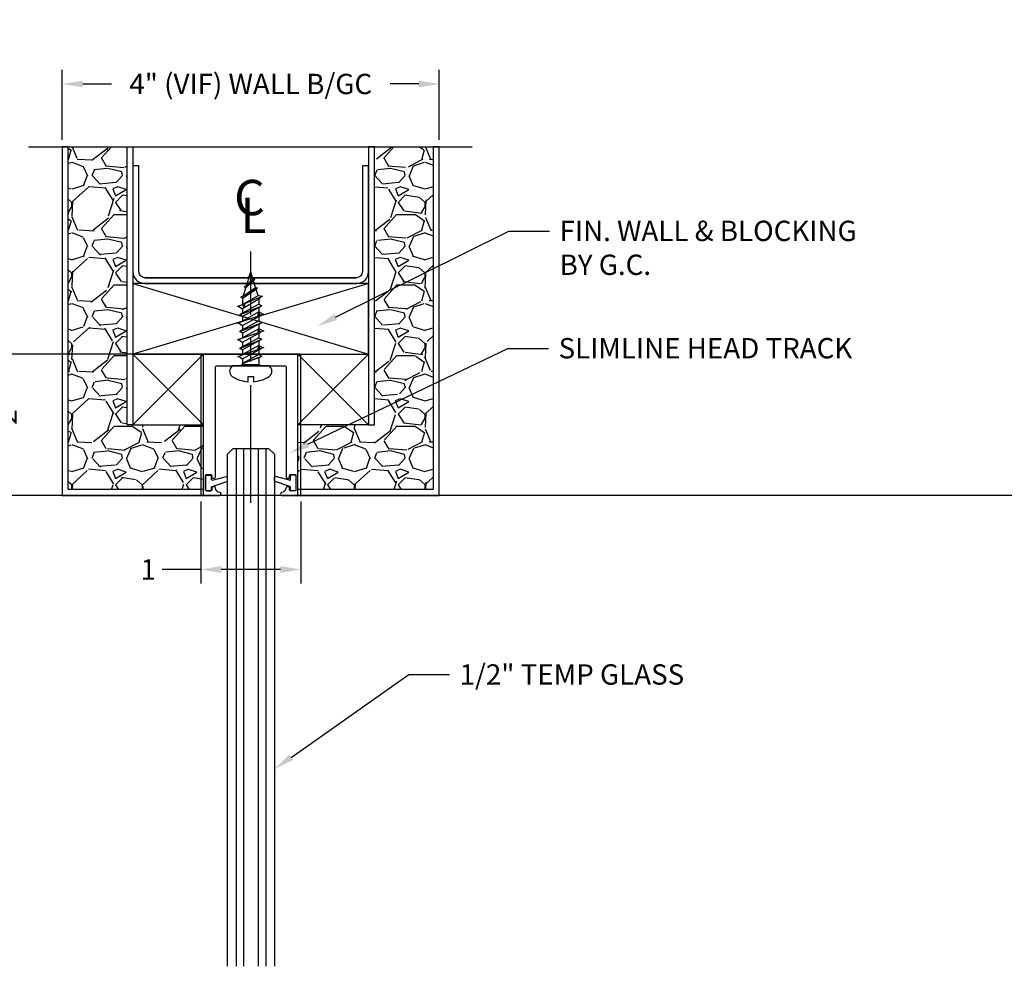
# Model space of a CAD drawing. Units: inches. Extents: x -2 to 1159, y 33 to 559.
# Drawn here: x 75 to 86, y 51 to 61 of the extents above; entities that cross this region are included whole.
import ezdxf
from ezdxf import colors
from ezdxf.entities.mleader import LeaderData, LeaderLine
from ezdxf.enums import TextEntityAlignment as Align
from ezdxf.math import Vec2, Vec3

# ---------------------------------------------------------------- set-up
doc = ezdxf.new("R2010")
doc.units = ezdxf.units.IN
doc.header["$MEASUREMENT"] = 0
doc.header["$PDMODE"] = 34
doc.header["$PDSIZE"] = 2
doc.linetypes.add('CENTER', pattern=[2, 1.25, -0.25, 0.25, -0.25])
doc.layers.get('Defpoints').update_dxf_attribs({"color": 8})
for name, color, linetype in [('0Center', 3, 'CENTER'), ('0DIM', 4, 'Continuous'), ('0Frame', 6, 'Continuous'), ('0Gasket', 6, 'Continuous'), ('0Glass-Detail', 4, 'Continuous'), ('0Hardware', 2, 'Continuous'), ('0Reference', 8, 'Continuous'), ('0TITLES', 1, 'Continuous'), ('0TXT', 4, 'Continuous')]:
    doc.layers.add(name, color=color, linetype=linetype)
doc.styles.add('ALLSOURCE', font='txt')
doc.styles.get("Standard").update_dxf_attribs({"font": 'arial.ttf'})
doc.dimstyles.new('Standard-DETAILS', dxfattribs={"dimscale": 1.2, "dimtxt": 0.18, "dimasz": 0.18, "dimexe": 0.125, "dimexo": 0.0625, "dimgap": 0.09, "dimtad": 0, "dimdec": 4, "dimdsep": 46, "dimlunit": 5, "dimtxsty": 'Standard', "dimcen": 0.09, "dimclrd": 256, "dimclre": 256, "dimclrt": 256, "dimadec": 0, "dimazin": 2, "dimtfac": 1, "dimtdec": 4, "dimtofl": 0, "dimtmove": 0, "dimatfit": 3, "dimfxl": 1, "dimtolj": 1, "dimtzin": 0, "dimarcsym": 0})
pattern_1 = [(228.012787504, (0.54, 0.7500000000000004), (-6.000000000000046, -6.750000000000003), [0.100902, -9.989316035305274]), (184.969740728, (0.4725000000000001, 0.6750000000000005), (8.999999999999982, 0.7500000000000263), [0.173151, -17.1419435709225]), (132.510447078, (0.2999999999999998, 0.6600000000000005), (7.500000000000088, -8.249999999999899), [0.122091, -12.08702444707477]), (267.273689006, (0.007500000000000284, 0.4725000000000005), (0.7500000000000182, 15.00000000000001), [0.1576784999999999, -15.61016853122175]), (292.833654178, (0, 0.3150000000000004), (-3.749999999999991, 9.000000000000021), [0.1546162499999999, -15.30702984606622]), (357.273689006, (0.05999999999999961, 0.1725000000000005), (-15.00000000000001, 0.7500000000000191), [0.1576784999999999, -15.61016853122175]), (37.6942404667, (0.2175000000000002, 0.1650000000000005), (-9.749999999999998, -7.49999999999998), [0.20852175, -20.643636411687]), (72.2553283749, (0.3825000000000003, 0.2925000000000004), (5.25000000000002, 16.5), [0.1968659999999999, -19.48974112261004]), (121.429565615, (0.4424999999999999, 0.4800000000000004), (-6.000000000000014, 9.749999999999991), [0.1582125, -15.66305483229675]), (175.236358309, (0.3600000000000003, 0.6150000000000004), (8.249999999999988, -0.7500000000000284), [0.180624, -8.850571934094225]), (222.397437798, (0.1799999999999997, 0.6300000000000004), (-8.999999999999972, -8.249999999999979), [0.233586, -23.12503125359617]), (138.814074834, (0.75, 0.4650000000000004), (-5.250000000000025, 4.5), [0.07972574999999996, -7.892883609551022]), (171.46923439, (0.6900000000000004, 0.5175000000000004), (9.749999999999998, -1.499999999999996), [0.15167775, -15.01613356211775]), (225, (0.54, 0.5400000000000005), (-8.326672684688674e-17, -0.7499999999999497), [0.10606575, -0.954594421779825]), (203.198590514, (0.4874999999999998, 0.6300000000000004), (3.749999999999992, 1.499999999999982), [0.0571185, -5.654711329397925]), (291.801409486, (0.4349999999999996, 0.6075000000000005), (-0.749999999999763, 2.250000000000077), [0.08077725, -3.958096355350875]), (30.96375653209999, (0.4649999999999999, 0.5325000000000004), (2.25000000000004, 1.499999999999985), [0.13119675, -4.242017171133973]), (161.565051177, (0.5774999999999997, 0.6000000000000005), (1.500000000000009, -0.7499999999999825), [0.09486824999999997, -2.276839995126299]), (16.389540334, (0, 0.6075000000000005), (7.499999999999975, 2.250000000000033), [0.1329, -13.15713386000205]), (70.3461759419, (0.1275000000000004, 0.6450000000000005), (-3.000000000000915, -8.250000000002547), [0.11149575, -11.03805581048925]), (293.198590514, (0.5774999999999997, 0.7500000000000004), (-1.499999999999978, 3.749999999999993), [0.11423625, -5.597593579397925]), (343.610459666, (0.6224999999999996, 0.6450000000000005), (-7.499999999999975, 2.250000000000033), [0.1328999999999999, -13.15713386000174]), (339.44395478, (0, 0.1425000000000005), (-3.750000000000028, 1.500000000000018), [0.1281599999999999, -6.279842808988122]), (294.775140569, (0.1200000000000001, 0.09750000000000045), (-3.750000000000004, 8.250000000000002), [0.1073835, -10.630982297457]), (66.8014094864, (0.585, 4.440892098500626e-16), (1.499999999999986, 3.749999999999977), [0.11423625, -5.597593579397925]), (17.3540246363, (0.6299999999999999, 0.1050000000000005), (-9.749999999999982, -2.999999999999972), [0.12572325, -12.44656771068]), (69.44395478040002, (0.2175000000000002, 4.440892098500626e-16), (-1.500000000000005, -3.749999999999966), [0.06407999999999996, -6.343922808988123]), (101.309932474, (0.54, 4.440892098500626e-16), (-0.7499999999999729, 3.000000000000009), [0.0382425, -3.7860221351946]), (165.963756532, (0.5324999999999998, 0.03750000000000045), (2.249999999999969, -0.750000000000001), [0.15461625, -2.937712969213275]), (186.009005957, (0.3825000000000003, 0.07500000000000046), (7.500000000000035, 0.7499999999999873), [0.1432875, -14.1854423809071]), (303.690067526, (0.4649999999999999, 0.4650000000000004), (-0.7499999999999905, 1.499999999999989), [0.1081665, -2.595996956597999]), (353.157226587, (0.5249999999999995, 0.3750000000000004), (12.75000000000001, -1.50000000000004), [0.1888455, -18.69567196802123]), (60.9453959009, (0.7124999999999995, 0.3525000000000004), (-2.999999999999982, -5.249999999999982), [0.077217, -7.64450560574025]), (90, (0.75, 0.4200000000000005), (-0.7499999999999999, 0.75), [0.045, -0.705]), (120.256437164, (0.3674999999999997, 0.09750000000000045), (3.000000000000007, -5.250000000000006), [0.104193, -10.31513999208735]), (48.01278750420001, (0.3150000000000004, 0.1875000000000004), (6, 6.749999999999981), [0.201804, -9.888414035305274]), (0, (0.4500000000000002, 0.3375000000000005), (0.75, 0.75), [0.195, -0.5549999999999999]), (325.3048464690001, (0.6450000000000005, 0.3375000000000005), (7.500000000000104, -5.249999999999869), [0.1185855, -11.73995572563149]), (254.054604099, (0.7424999999999997, 0.2700000000000005), (-0.7500000000000283, -3.000000000000004), [0.1092015, -5.350880916960375]), (207.645975364, (0.7124999999999995, 0.1650000000000005), (-14.24999999999996, -7.500000000000036), [0.17779875, -17.60210563669455]), (175.42607874, (0.5549999999999997, 0.08250000000000045), (-9.749999999999964, 0.750000000000001), [0.18809925, -18.62180505597667])]

# ---------------------------------------------------------------- blocks, each defined once
blk = doc.blocks.new('*D53')
at = {"layer": '0DIM', "lineweight": -2, "transparency": 16777216}
for p, q in [((77.06018633598164, 57.35753807414631), (74.76189029194107, 57.35753807414631)), ((74.91189029194108, 57.1415380741463), (74.91189029194108, 56.85455308096792)), ((74.91189029194108, 56.07353807414585), (74.91189029194108, 56.36052306732536)), ((77.09018633598139, 55.85753807414585), (74.76189029194107, 55.85753807414585))]:
    blk.add_line(p, q, dxfattribs=at)
at = {"layer": '0DIM', "transparency": 16777216}
for points in [[(74.87589029194108, 57.1415380741463), (74.94789029194108, 57.1415380741463), (74.91189029194108, 57.35753807414631)], [(74.87589029194108, 56.07353807414585), (74.94789029194108, 56.07353807414585), (74.91189029194108, 55.85753807414585)]]:
    blk.add_solid(points, dxfattribs=at)
at = {"layer": 'Defpoints', "color": 0, "transparency": 16777216}
for p in [(74.91189029194108, 57.35753807414631), (77.13518633598164, 57.35753807414631), (77.16518633598139, 55.85753807414585)]:
    blk.add_point(p, dxfattribs=at)
at = {"layer": '0DIM', "transparency": 16777216, "insert": (74.91189029194106, 56.60753807414665), "char_height": 0.216, "attachment_point": 5, "rotation": 90}
blk.add_mtext('\\A1;1{\\H1.000000x;\\S1/2;}', dxfattribs=at)
blk = doc.blocks.new('gasket')
for p, q in [((2725.147020661024, 11628.89343407824), (2725.147020661041, 11628.74364774363)), ((2725.154833161041, 11628.90124657824), (2725.200350296666, 11628.90124657824)), ((2725.208162796666, 11628.89343407825), (2725.208162796658, 11628.86368134819)), ((2725.208162796664, 11628.78080491568), (2725.208162796666, 11628.74364774363)), ((2725.213480155468, 11628.85627800931), (2725.371034241926, 11628.8031776857)), ((2725.217964326114, 11628.78835997478), (2725.366550071287, 11628.74924162789)), ((2725.376351600737, 11628.79577434681), (2725.376351600737, 11628.756796687)), ((2725.154833161041, 11628.73583524363), (2725.200350296666, 11628.73583524363))]:
    blk.add_line(p, q)
for centre, start, end in [((2725.154833161041, 11628.89343407824), 90, 179.9999999968734), ((2725.200350296666, 11628.89343407824), 359.9999999972903, 90), ((2725.215975296658, 11628.86368134819), 180.0000000032966, 251.3746824884568), ((2725.215975296664, 11628.78080491568), 75.2503660748022, 180.0000000015684), ((2725.368539100737, 11628.79577434681), 0, 71.37468248833217), ((2725.154833161041, 11628.74364774363), 180.0000000030701, 270), ((2725.200350296666, 11628.74364774363), 270, 2.640325402198148e-09), ((2725.368539100737, 11628.756796687), 255.250366074831, 0)]:
    blk.add_arc(centre, 0.0078125, start, end)
blk = doc.blocks.new('*D54')
at = {"layer": '0DIM', "lineweight": -2, "transparency": 16777216}
for p, q in [((77.12518633598143, 55.79253807414607), (77.12518633598143, 54.92097242969758)), ((78.1851863359791, 55.79253807414652), (78.1851863359791, 54.92097242969758)), ((77.12518633598143, 55.07097242969758), (76.71468872343027, 55.07097242969758)), ((77.9691863359791, 55.07097242969758), (77.34118633598142, 55.07097242969758))]:
    blk.add_line(p, q, dxfattribs=at)
at = {"layer": '0DIM', "transparency": 16777216}
for points in [[(77.34118633598142, 55.10697242969758), (77.34118633598142, 55.03497242969758), (77.12518633598143, 55.07097242969758)], [(77.9691863359791, 55.10697242969758), (77.9691863359791, 55.03497242969758), (78.1851863359791, 55.07097242969758)]]:
    blk.add_solid(points, dxfattribs=at)
at = {"layer": 'Defpoints', "color": 0, "transparency": 16777216}
for p in [(77.12518633598143, 55.86753807414607), (78.1851863359791, 55.86753807414652), (78.1851863359791, 55.07097242969758)]:
    blk.add_point(p, dxfattribs=at)
at = {"layer": '0DIM', "transparency": 16777216, "insert": (76.56690700446711, 55.07097242969758), "char_height": 0.216, "attachment_point": 5}
blk.add_mtext('\\A1;1', dxfattribs=at)
blk = doc.blocks.new('*U38')
at = {"color": 1}
for p, q in [((-0.1562500000000036, 0), (-0.1562500000000036, -5.5)), ((-0.078125, 0), (-0.078125, -5.5)), ((0.078125, 0), (0.078125, -5.5)), ((0.1562500000000036, 0), (0.1562500000000036, -5.5))]:
    blk.add_line(p, q, dxfattribs=at)
at = {"color": 4}
blk.add_lwpolyline([(-0.25, -5.5), (-0.2500000000000036, -0.06250000000000214), (-0.1875000000000037, -7.105427357600937e-16), (0.1875, 7.815970093361095e-15), (0.25, -0.06249999999999076), (0.25, -5.5)], dxfattribs=at)
blk = doc.blocks.new('*D29')
at = {"layer": '0DIM', "lineweight": -2, "transparency": 16777216}
for p, q in [((-1.999998427156243, 2.027040372289687), (-1.999998427156243, 2.769241653629345)), ((2.000001572843757, 2.02704037228946), (2.000001572843757, 2.769241653629345)), ((-1.783998427156243, 2.619241653629345), (-1.478257635887484, 2.619241653629345)), ((1.784001572843757, 2.619241653629345), (1.478260781574999, 2.619241653629345))]:
    blk.add_line(p, q, dxfattribs=at)
at = {"layer": '0DIM', "transparency": 16777216}
for points in [[(-1.783998427156243, 2.655241653629345), (-1.783998427156243, 2.583241653629345), (-1.999998427156243, 2.619241653629345)], [(1.784001572843757, 2.655241653629345), (1.784001572843757, 2.583241653629345), (2.000001572843757, 2.619241653629345)]]:
    blk.add_solid(points, dxfattribs=at)
at = {"layer": 'Defpoints', "color": 0, "transparency": 16777216}
for p in [(2.000001572843757, 2.619241653629345), (-1.999998427156243, 1.952040372289687), (2.000001572843757, 1.95204037228946)]:
    blk.add_point(p, dxfattribs=at)
at = {"layer": '0DIM', "transparency": 16777216, "insert": (1.572843757458031e-06, 2.619241653629345), "char_height": 0.216, "attachment_point": 5}
blk.add_mtext('\\A1;4" (VIF) WALL B/GC', dxfattribs=at)
blk = doc.blocks.new('J-9079-A SLIMLINE TOP TRACK')
at = {"layer": '0Frame'}
blk.add_lwpolyline([(-0.3299999999926442, -1.5, 0.9073436260720656), (-0.3271058292848394, -1.470281855555641, -0.324080253189559), (-0.3750755923501856, -1.41877275396746, 0.3786197736814035), (-0.3849999999983993, -1.409999999999854), (-0.4030000000002474, -1.409999999999854, 0.414213562373303), (-0.4130000000004657, -1.420000000000073), (-0.4130000000004657, -1.440000000000055, -0.4142135623739275), (-0.422999999998865, -1.449999999999818), (-0.4699999999993452, -1.449999999999818, -0.4142135623728869), (-0.4799999999995634, -1.440000000000055), (-0.4799999999995634, -1.286999999999807, -0.4142135623728868), (-0.4699999999993452, -1.277000000000044), (-0.422999999998865, -1.277000000000044, -0.4142135623728869), (-0.4130000000004657, -1.286999999999807), (-0.4130000000004657, -1.306999999999789, 0.4142135623728869), (-0.4030000000002474, -1.317000000000007), (-0.3850000000002183, -1.317000000000007, 0.4142135623728869), (-0.375, -1.306999999999789), (-0.375, -0.1349999999997635, -0.414213562373303), (-0.3649999999997817, -0.125), (0.3649999999997817, -0.125, -0.4142135623733031), (0.375, -0.1349999999997635), (0.375, -1.306999999999789, 0.414213562373095), (0.3850000000002183, -1.316999999999993), (0.4030000000002474, -1.316999999999993, 0.4142135623728869), (0.4130000000004657, -1.306999999999775), (0.4130000000004657, -1.286999999999793, -0.4142135623728868), (0.4230000000006839, -1.277000000000029), (0.4700000000011642, -1.277000000000029, -0.4142135623728869), (0.4799999999995634, -1.286999999999793), (0.4799999999995634, -1.44000000000004, -0.4142135623728869), (0.4700000000011642, -1.449999999999804), (0.4230000000006839, -1.449999999999804, -0.4142135623739275), (0.4130000000004657, -1.44000000000004), (0.4130000000004657, -1.420000000000059, 0.4142135623733031), (0.4030000000002474, -1.40999999999984), (0.3850000000002183, -1.40999999999984, 0.3786197736813973), (0.3750755923520046, -1.418772753967914, -0.3240802531894288), (0.3271058292866726, -1.470281855554276, 0.9073436260718235), (0.3299999999926584, -1.5), (0.5200000000004437, -1.499999999999986, 0.414213562373095), (0.5300000000006619, -1.489999999999768), (0.5300000000006548, -0.01000000000020407, 0.4142135623732902), (0.5200000000004366, 1.4210854715202e-14), (-0.5200000000004366, 0, 0.414213562373303), (-0.5299999999988358, -0.009999999999763531), (-0.5299999999988287, -1.489999999999782, 0.4142135623735113), (-0.5200000000004295, -1.5)], format="xyb", close=True, dxfattribs=at)
blk = doc.blocks.new('1 RoundScrew')
at = {"color": 0, "linetype": 'ByBlock'}
for p, q in [((0.091774517860717, 0.115044917273039), (0.07407256638704496, 0.08749999999999147)), ((0.091774517860717, 0.115044917273039), (0.09846121058678747, 0.1400000000000006)), ((0.1708129299403609, -0.0721778972732352), (0.09842307125286709, 0.1400000000000148)), ((0.1094496621617438, 0.1075279990906495), (0.1210509707477243, 0.08750000000000568)), ((0.1700128249335968, 0.08750000000000568), (0.1865460422049487, 0.116136363636187)), ((0.1865269725337733, 0.1161033340068514), (0.2834060675156636, -0.1161033339502779)), ((0.2039596254958056, 0.085909090909567), (0.1865269725337733, 0.1161033340068514)), ((0.2697811981652585, 0.115044917273039), (0.2520792466915864, 0.08749999999999147)), ((0.2697811981652585, 0.115044917273039), (0.2764678908913289, 0.1400000000000006)), ((0.3488196102449024, -0.0721778972732352), (0.2764297515574086, 0.1400000000000148)), ((0.2874563424662853, 0.1075279990906495), (0.2990576510522658, 0.08750000000000568)), ((0.3480195052381383, 0.08750000000000568), (0.3645527225094902, 0.116136363636187)), ((0.3645336528383147, 0.1161033340068514), (0.461412747820205, -0.1161033339502779)), ((0.3819663058003471, 0.085909090909567), (0.3645336528383147, 0.1161033340068514)), ((0.4477878784697999, 0.115044917273039), (0.4300859269961279, 0.08749999999999147)), ((0.4477878784697999, 0.115044917273039), (0.4544745711958704, 0.1400000000000006)), ((0.5268644298833642, -0.07217789727324941), (0.4544745711958704, 0.1400000000000006)), ((0.4655011621047471, 0.1075279990906353), (0.4771024706907276, 0.08749999999999147)), ((0.5260643248766002, 0.08749999999999147), (0.5425975421479556, 0.1161363636361727)), ((0.5600111254388089, 0.08590909090955279), (0.5425784724767801, 0.1161033340068371)), ((0.5425784724767801, 0.1161033340068371), (0.6394575674586669, -0.1161033339502922)), ((0.6239956749015292, 0.115044917273039), (0.608092613721908, 0.08749999999999147)), ((0.6239956749015292, 0.115044917273039), (0.6306823739920233, 0.1400000000000006)), ((0.6343688218160182, 0.1291438465856913), (0.6306823739920233, 0.1400000000000006)), ((0.6508156718171172, 0.08976185294318384), (0.6343688218160395, 0.1291438465856345)), ((0.7165357542382473, 0.08749999999999147), (0.7291907263628694, 0.1059165738524115)), ((0.8296259690911398, -0.07308811978411711), (0.7291907263628694, 0.1059165738524115)), ((0.7291907263628694, 0.1059165738524115), (0.745557956654082, 0.07760624869075627)), ((0.07403442705312102, 0.08750000000000568), (0.01666666666669769, 0.08750000000000568)), ((0.121913528424173, -0.08749999999999147), (0.02595294519126412, 0.085909090909567)), ((0.02595294519126412, 0.085909090909567), (0.1053993872111221, -0.1161033339502779)), ((0.08796673428284052, -0.0859090909087854), (0.02595294519126412, 0.085909090909567)), ((0.07403442705312102, 0.08750000000000568), (0.1708753890902592, -0.08749999999999147)), ((0.2178919263046488, -0.08749999999999147), (0.1210509707477243, 0.08750000000000568)), ((0.1700128249335968, 0.08750000000000568), (0.1210509707477243, 0.08750000000000568)), ((0.265973414587382, -0.0859090909087854), (0.1700128249335968, 0.08750000000000568)), ((0.2520411073576625, 0.08750000000000568), (0.20307925317179, 0.08750000000000568)), ((0.2999202087287145, -0.08749999999999147), (0.2039596254958056, 0.085909090909567)), ((0.2520411073576625, 0.08750000000000568), (0.3488820693948007, -0.08749999999999147)), ((0.3958986066091903, -0.08749999999999147), (0.2990576510522658, 0.08750000000000568)), ((0.3480195052381383, 0.08750000000000568), (0.2990576510522658, 0.08750000000000568)), ((0.4439800948919235, -0.0859090909087854), (0.3480195052381383, 0.08750000000000568)), ((0.430047787662204, 0.08750000000000568), (0.3810859334763315, 0.08750000000000568)), ((0.477926889033256, -0.08749999999999147), (0.3819663058003471, 0.085909090909567)), ((0.4300859269961279, 0.08749999999999147), (0.5269268890332626, -0.08750000000000568)), ((0.5260643248766002, 0.08749999999999147), (0.4771024706907276, 0.08749999999999147)), ((0.5739434262476522, -0.08750000000000568), (0.4771024706907276, 0.08749999999999147)), ((0.6220249145303889, -0.08590909090879961), (0.5260643248766002, 0.08749999999999147)), ((0.6559717086717214, -0.08750000000000568), (0.5600111254388089, 0.08590909090955279)), ((0.7106424254536989, -0.08594706251101059), (0.608092613721908, 0.08749999999999147)), ((0.6508156718171101, 0.08976185294322647), (0.6212661042545378, 0.06521908892551664)), ((0.6593317890900678, 0.07512999476148252), (0.6212661042545378, 0.06521908892551664)), ((0.6212661042545378, 0.06521908892551664), (0.663373264545374, 0.05969269112567588)), ((0.6531754418168596, 0.08587111930734181), (0.6508156718171101, 0.08976185294322647)), ((0.6531754418168596, 0.08587111930734181), (0.7467860218166607, -0.07745346614832727)), ((0.663373264545374, 0.05969269112567588), (0.6593317890900678, 0.07512999476148252)), ((0.7397153918162829, -0.1231086052394659), (0.663373264545374, 0.05969269112567588)), ((0.8126016050780613, -0.05715756032029162), (0.7165357542382473, 0.08749999999999147)), ((0.745557956654082, 0.07760624869075627), (0.8288803366021469, 0.05219245600648037)), ((0.745557956654082, 0.07760624869075627), (0.8347420454772774, -0.05040460196030949)), ((0.8288803366021469, 0.05219245600648037), (0.8386792981816704, 0.06949758476159218)), ((0.9076985838774618, -0.0281524490210785), (0.8288803366021469, 0.05219245600648037)), ((0.8386792981816704, 0.06949758476159218), (0.9222878581813738, -0.04176405523867288)), ((0.8584639284989812, 0.04316929474067877), (0.9278509400526183, 0.02200586748735134)), ((0.9266787421699902, -0.02236339440860036), (0.8584639284989812, 0.04316929474067877)), ((0.9266787421699902, -0.02236339440860036), (1, 0)), ((0.9278509400526183, 0.02200586748735134), (0.9361216081804038, 0.03633736930689224)), ((0.9278509400526183, 0.02200586748735134), (0.9313876418177109, 0.01628339385220556)), ((0.9313876418177109, 0.01628339385220556), (0.9350638381813781, 0.01082789930700301)), ((0.9350638381813781, 0.01082789930700301), (0.9390271554542444, 0.005932983852062534)), ((0.947882034867952, 0.01589627134771376), (0.9361216081804038, 0.03633736930689224)), ((0.9390271554542444, 0.005932983852062534), (0.9434211445452831, 0.001878952943215495)), ((0.9434211445452831, 0.001878952943215495), (0.9434211445452831, 0.001878952943215495)), ((0.9434211445452831, 0.001878952943215495), (0.9550805990905822, -0.003452692511856981)), ((0.947882034867952, 0.01589627134771376), (0.9504547890907276, 0.01388732566992701)), ((0.947882034867952, 0.01589627134771376), (1, 0)), ((0.9504547890907276, 0.01388732566992701), (0.9530006636361961, 0.01194662657947276)), ((0.9530006636361961, 0.01194662657947276), (0.9555929163625123, 0.01011188839750332)), ((0.9555929163625123, 0.01011188839750332), (0.958254729999755, 0.00843608839706178)), ((0.958254729999755, 0.00843608839706178), (0.958254729999755, 0.00843608839706178)), ((0.958254729999755, 0.00843608839706178), (0.9677820099990662, 0.0042404156706084)), ((0.9677820099990662, 0.0042404156706084), (0.9780883899993214, 0.001825161124799024)), ((0.9780883899993214, 0.001825161124799024), (0.988914259091981, 0.0005968647614196243)), ((0.9840800845460045, -0.003024750693086276), (1, 0)), ((0.988914259091981, 0.0005968647614196243), (1, 0)), ((0.08888524600010683, -0.08749999999999147), (0.01666666666669769, -0.08749999999999147)), ((0.08796673428284052, -0.0859090909087854), (0.1053993872111221, -0.1161033339502779)), ((0.121913528424173, -0.08749999999999147), (0.1053993872111221, -0.1161033339502779)), ((0.1709135284241725, -0.08749999999999147), (0.121913528424173, -0.08749999999999147)), ((0.1708129299403609, -0.0721778972732352), (0.1708753890902592, -0.08749999999999147)), ((0.2140513508501236, -0.08055974181850445), (0.1708129299403609, -0.0721778972732352)), ((0.2140513508501236, -0.08055974181850445), (0.1708753890902592, -0.08749999999999147)), ((0.1708753890902592, -0.08749999999999147), (0.1811587708484801, -0.1026451745460122)), ((0.1835991169637019, -0.109538139491363), (0.1708753890902592, -0.08749999999999147)), ((0.1811587708484801, -0.1026451745460122), (0.2140513508501236, -0.08055974181850445)), ((0.1943836608491907, -0.1399999999999864), (0.1811587708484801, -0.1026451745460122)), ((0.2010703535773004, -0.1166358200010933), (0.2178919263046488, -0.08749999999999147)), ((0.2668919263046483, -0.08749999999999147), (0.2178919263046488, -0.08749999999999147)), ((0.265973414587382, -0.0859090909087854), (0.2834060675156636, -0.1161033339502779)), ((0.2999202087287145, -0.08749999999999147), (0.2834060675156636, -0.1161033339502779)), ((0.348920208728714, -0.08749999999999147), (0.2999202087287145, -0.08749999999999147)), ((0.3488196102449024, -0.0721778972732352), (0.3488820693948007, -0.08749999999999147)), ((0.3920580311546651, -0.08055974181850445), (0.3488196102449024, -0.0721778972732352)), ((0.3920580311546651, -0.08055974181850445), (0.3488820693948007, -0.08749999999999147)), ((0.3488820693948007, -0.08749999999999147), (0.3591654511530216, -0.1026451745460122)), ((0.3616057972682434, -0.109538139491363), (0.3488820693948007, -0.08749999999999147)), ((0.3591654511530216, -0.1026451745460122), (0.3920580311546651, -0.08055974181850445)), ((0.3723903411537322, -0.1399999999999864), (0.3591654511530216, -0.1026451745460122)), ((0.3790770338818419, -0.1166358200010933), (0.3958986066091903, -0.08749999999999147)), ((0.4448986066091898, -0.08749999999999147), (0.3958986066091903, -0.08749999999999147)), ((0.4439800948919235, -0.0859090909087854), (0.461412747820205, -0.1161033339502779)), ((0.477926889033256, -0.08749999999999147), (0.461412747820205, -0.1161033339502779)), ((0.5269268890332555, -0.08749999999999147), (0.477926889033256, -0.08749999999999147)), ((0.5701028507931305, -0.08055974181850445), (0.5268644298833642, -0.07217789727324941)), ((0.5268644298833642, -0.07217789727324941), (0.5269268890332626, -0.08750000000000568)), ((0.5701028507931305, -0.08055974181850445), (0.5269268890332626, -0.08750000000000568)), ((0.5269268890332626, -0.08750000000000568), (0.537210270791487, -0.1026451745460122)), ((0.5396506169067052, -0.1095381394913773), (0.5269268890332626, -0.08750000000000568)), ((0.537210270791487, -0.1026451745460122), (0.5701028507931305, -0.08055974181850445)), ((0.5504351607921976, -0.1400000000000006), (0.537210270791487, -0.1026451745460122)), ((0.5571218535203037, -0.1166358200011075), (0.5739434262476522, -0.08750000000000568)), ((0.6229434262476516, -0.08750000000000568), (0.5739434262476522, -0.08750000000000568)), ((0.6220249145303889, -0.08590909090879961), (0.6394575674586669, -0.1161033339502922)), ((0.6559717086717214, -0.08750000000000568), (0.6394575674586669, -0.1161033339502922)), ((0.7106424254536989, -0.08750000000004832), (0.6559717086715047, -0.08749999999960778)), ((0.7121710213349957, -0.08750000000000568), (0.6559717086717214, -0.08750000000000568)), ((0.7295229399998817, -0.1051282334202597), (0.7106424254536989, -0.08594706251101059)), ((0.7398786509087962, -0.1024409206930841), (0.7397153918162829, -0.1231086052394659)), ((0.7398786509087962, -0.1024409206930841), (0.747049775454947, -0.07649932796653047)), ((0.7467860218166607, -0.07745346614832727), (0.8126016050780613, -0.05715756032029162)), ((0.8126016050780613, -0.05715756032029162), (0.8296259690911398, -0.07308811978411711)), ((0.8347420454772774, -0.05040460196030949), (0.8296259690911398, -0.07308811978411711)), ((0.8347420454772774, -0.05040460196030949), (0.9076985838774618, -0.0281524490210785)), ((0.9076985838774618, -0.0281524490210785), (0.9222878581813738, -0.04176405523867288)), ((0.9266787421699902, -0.02236339440860036), (0.9222878581813738, -0.04176405523867288)), ((0.9550805990905822, -0.003452692511856981), (0.9688702618177949, -0.004625128874906181)), ((0.9688702618177949, -0.004625128874906181), (0.9840800845460045, -0.003024750693086276)), ((0.2010703535773004, -0.1166358200010933), (0.1943836608491907, -0.1399999999999864)), ((0.3790770338818419, -0.1166358200010933), (0.3723903411537322, -0.1399999999999864)), ((0.5571218535203037, -0.1166358200011075), (0.5504351607921976, -0.1400000000000006)), ((0.7295229399998817, -0.1051282334202597), (0.7397153918162829, -0.1231086052394659))]:
    blk.add_line(p, q, dxfattribs=at)
blk.add_lwpolyline([(-0.1669418873284023, -0.0280000000000058, 0.120847130394104), (-0.1120000000000019, -0.195999999999998, 0.5), (0, -0.195999999999998), (0, 0.195999999999998, 0.5), (-0.1120000000000019, 0.195999999999998, 0.1208471303941041), (-0.1669418873284023, 0.02799999999999159), (-0.1120000000000019, 0.02799999999999159), (-0.1120000000000019, -0.0280000000000058)], format="xyb", close=True, dxfattribs=at)
blk.add_lwpolyline([(0, 0.09333333333360372), (0.01666666666669769, 0.09333333333360372), (0.01666666666669769, -0.09333333333360372), (0, -0.09333333333360372)], close=True, dxfattribs=at)
for points in [[(0.608092613721908, 0.08749999999999147), (0.5590926137219085, 0.08749999999999147)], [(0.7165357542382473, 0.08749999999999147), (0.6480042707939724, 0.08749999999999147)]]:
    blk.add_lwpolyline(points, dxfattribs=at)
blk = doc.blocks.new('*U184')
blk.add_blockref('1 RoundScrew', (0, 0))
blk = doc.blocks.new('HEADER RECESSED FOR SLIMLINE')
h = blk.add_hatch()
h.set_pattern_fill('GRAVEL', color=256, scale=0.75)
h.set_pattern_definition(pattern_1)
h.paths.add_polyline_path([(-1.3125, 1.952038840530989), (-1.9375, 1.952038840530989), (-1.9375, -1.687500000000227), (-0.499999999996362, -1.687500000000227), (-0.4999999999972715, -1.000000000000227), (-1.3125, -1.000000000000227)])
h = blk.add_hatch()
h.set_pattern_fill('GRAVEL', color=256, scale=0.75)
h.set_pattern_definition(pattern_1)
h.paths.add_polyline_path([(1.3125, 1.952038840530989), (1.9375, 1.952038840530989), (1.9375, -1.687500000000227), (0.499999999996362, -1.687500000000227), (0.4999999999972715, -1.000000000000227), (1.3125, -1.000000000000227)])
at = {"linetype": 'Continuous', "ltscale": 0.125}
for p, q in [((-1.125000000001819, 0.5624999999997726), (1.122593693431554, 0.5624999999997726)), ((-1.125, 0.4999999999997726), (1.122593693433373, 0.4999999999997726))]:
    blk.add_line(p, q, dxfattribs=at)
for p, q in [((-1.25, -1.000000000000227), (-0.499999999996362, -0.2500000000002274)), ((-0.499999999996362, -1.000000000000682), (-1.25, -0.2500000000002274)), ((1.25, -1.000000000000227), (0.499999999996362, -0.2500000000002274)), ((0.499999999996362, -1.000000000000682), (1.25, -0.2500000000002274)), ((-0.4999999999972715, -1.750000000000682), (-0.499999999996362, -1.000000000000227)), ((0.4999999999972715, -1.750000000000682), (0.499999999996362, -1.000000000000227))]:
    blk.add_line(p, q)
for points in [[(-2.358432578982974, 1.952038840530989), (2.350630111441763, 1.952038840530989)], [(-0.4999999999971942, -1.687463959327318), (-1.9375, -1.687499999999815), (-1.9375, 1.952038840530989), (-2, 1.952038840530989), (-2, -1.749999999999815), (-0.4999999999972715, -1.749963567580878)], [(0.4999999999972715, -1.749939279301586), (2, -1.749902846882648), (2, 1.952038840530989), (1.9375, 1.952038840530989), (1.937591247252763, -1.687402844594918), (0.4999999999971969, -1.687438887555146)], [(-1.25, 0.4999999999997726), (1.25, -0.2500000000002274)], [(1.25, 0.4999999999997726), (-1.25, -0.2500000000002274)]]:
    blk.add_lwpolyline(points)
for points in [[(-1.25, -1.000000000000227), (-1.3125, -1.000000000000227), (-1.3125, 1.952038840530989), (-1.25, 1.952038840530989)], [(1.249999999999999, -1.000000000000227), (1.3125, -1.000000000000227), (1.3125, 1.952038840530989), (1.249999999999999, 1.952038840530989)], [(-1.25, -1.000000000000227), (-0.499999999996362, -1.000000000000227), (-0.499999999996362, -0.2500000000002274), (-1.25, -0.2500000000002274)], [(1.25, -1.000000000000227), (0.499999999996362, -1.000000000000227), (0.499999999996362, -0.2500000000002274), (1.25, -0.2500000000002274)]]:
    blk.add_lwpolyline(points, close=True)
blk.add_lwpolyline([(-1.25, 1.749999999999773), (-1.25, 0.6249999999997726, 0.414213562373095), (-1.125, 0.4999999999997726), (1.125, 0.4999999999997726, 0.414213562373095), (1.25, 0.6249999999997726), (1.25, 1.749999999999773), (1.185093693433373, 1.749999999999773), (1.185093693433373, 0.6249999999997726, -0.4142135623730929), (1.122593693433373, 0.5624999999997726), (-1.125000000001819, 0.5624999999997726, -0.4142135623730929), (-1.187500000001819, 0.6249999999997726), (-1.1875, 1.749999999999773)], format="xyb", close=True)
blk.add_lwpolyline([(-1.25, -0.2500000000002274), (1.25, -0.2500000000002274), (1.25, 0.4999999999997726), (-1.25, 0.4999999999997726)], close=True, dxfattribs=at)
at = {"layer": '0DIM'}
dim = blk.add_linear_dim(base=(2.000001572843757, 2.619241653629345), p1=(-1.999998427156243, 1.952040372289687), p2=(2.000001572843757, 1.95204037228946), text='<>" (VIF) WALL B/GC', dimstyle='Standard-DETAILS', dxfattribs=at)
dim.commit()
dim.dimension.update_dxf_attribs({"geometry": '*D29', "text_midpoint": (1.572843757458031e-06, 2.619241653629345), "dimtype": 128})

msp = doc.modelspace()

# ---------------------------------------------------------------- linework, layer by layer
at = {"layer": '0Center'}
msp.add_lwpolyline([(77.65518633597935, 55.77930341186175), (77.65518633597935, 58.44896808651492)], dxfattribs=at)
at = {"layer": 'Defpoints'}
msp.add_lwpolyline([(435.089283558513, 55.85753807414585), (-2.23856944938575, 55.85753807414585)], dxfattribs=at)

# ---------------------------------------------------------------- block references
msp.add_blockref('J-9079-A SLIMLINE TOP TRACK', (77.65518633598026, 57.35753807414585))
at = {"layer": '0Gasket', "xscale": -1, "rotation": 180}
msp.add_blockref('gasket', (-2647.969546096768, 11684.80866154604), dxfattribs=at)
at = {"layer": '0Gasket', "rotation": 180}
msp.add_blockref('gasket', (2803.284495225296, 11684.80866154604), dxfattribs=at)
at = {"layer": '0Glass-Detail'}
msp.add_blockref('*U38', (77.65747456426305, 56.35753807414585), dxfattribs=at)
at = {"layer": '0Hardware', "rotation": 90}
msp.add_blockref('*U184', (77.65518633598026, 57.23253807414585), dxfattribs=at)
at = {"layer": '0Reference'}
msp.add_blockref('HEADER RECESSED FOR SLIMLINE', (77.65518633597935, 57.60753807414608), dxfattribs=at)

# ---------------------------------------------------------------- texts
at = {"layer": '0TITLES', "style": 'ALLSOURCE', "oblique": 10}
for s, p in [('C', (77.8048252041201, 58.83368202519478)), ('L', (77.8229488935915, 58.64419291472723))]:
    msp.add_text(s, height=0.375, dxfattribs=at).set_placement(p, align=Align.RIGHT)

# ---------------------------------------------------------------- dimensions: what is measured, and where the dimension line sits
at = {"layer": '0DIM'}
dim = msp.add_linear_dim(base=(74.91189029194108, 57.35753807414631), p1=(77.16518633598139, 55.85753807414585), p2=(77.13518633598164, 57.35753807414631), angle=90, dimstyle='Standard-DETAILS', dxfattribs=at)
dim.commit()
dim.dimension.update_dxf_attribs({"geometry": '*D53', "text_midpoint": (74.91189029194106, 56.60753807414665), "dimtype": 160})
dim = msp.add_linear_dim(base=(78.1851863359791, 55.07097242969758), p1=(77.12518633598143, 55.86753807414607), p2=(78.1851863359791, 55.86753807414652), dimstyle='Standard-DETAILS', override={"dimdec": 3}, dxfattribs=at)
dim.commit()
dim.dimension.update_dxf_attribs({"geometry": '*D54', "text_midpoint": (76.56690700446711, 55.07097242969758), "dimtype": 160})

# ---------------------------------------------------------------- leaders
at = {"layer": '0TXT'}
ml = msp.add_multileader_mtext('Standard', dxfattribs=at)
ml.set_content('{\\fUtsaah|b0|i0|c0|p34;FIN. WALL & BLOCKING \\PBY G.C.}', color=256)
ml.set_leader_properties()
ml.build(insert=Vec2(0, 0))
ml.multileader.update_dxf_attribs({"dogleg_length": 0.3599999999999999, "arrow_head_size": 0.2159999999999999, "scale": 1.2})
ctx = ml.context
ctx.base_point, ctx.scale, ctx.char_height, ctx.arrow_head_size, ctx.landing_gap_size, ctx.plane_origin = Vec3(80.82541362271375, 58.66536990082841), 1.2, 0.216, 0.2159999999999999, 0.108, Vec3(77.894076613283, 58.04900570332529)
notes = []
notes.append((ctx, [(0, (1, 1, 0), (80.39341362271375, 58.66536990082841), (1, 0), 0.4319999999999999, [(0, [(78.36234535940753, 57.65499712432756)], 0, [])])]))
ctx.mtext.insert, ctx.mtext.width, ctx.mtext.defined_height, ctx.mtext.flow_direction = Vec3(80.93341362271372, 58.77522132939987), 3.74016919622493, 0.9698664082102167, 5
ml = msp.add_multileader_mtext('Standard', dxfattribs=at)
ml.set_content('SLIMLINE HEAD TRACK', color=256)
ml.set_leader_properties()
ml.build(insert=Vec2(0, 0))
ml.multileader.update_dxf_attribs({"dogleg_length": 0.3599999999999999, "arrow_head_size": 0.2159999999999999, "scale": 1.2})
ctx = ml.context
ctx.base_point, ctx.scale, ctx.char_height, ctx.arrow_head_size, ctx.landing_gap_size, ctx.plane_origin = Vec3(80.8145793274848, 57.41914892587988), 1.2, 0.216, 0.2159999999999999, 0.108, Vec3(80.0815831600396, 55.6275177080995)
notes.append((ctx, [(0, (1, 1, 0), (80.38257932748479, 57.41914892587988), (1, 0), 0.4319999999999999, [(0, [(78.06586548082737, 56.30724315450493)], 0, [])])]))
ctx.mtext.insert, ctx.mtext.flow_direction = Vec3(80.92257932748475, 57.5289906721282), 5
ml = msp.add_multileader_mtext('Standard', dxfattribs=at)
ml.set_content('\\A1;1/2" TEMP GLASS', color=256)
ml.set_leader_properties()
ml.build(insert=Vec2(0, 0))
ml.multileader.update_dxf_attribs({"dogleg_length": 0.3599999999999999, "arrow_head_size": 0.2159999999999999, "scale": 1.2})
ctx = ml.context
ctx.base_point, ctx.scale, ctx.char_height, ctx.arrow_head_size, ctx.landing_gap_size, ctx.plane_origin = Vec3(79.76411412109518, 53.95463186915708), 1.2, 0.216, 0.2159999999999999, 0.108, Vec3(78.16813840720056, 52.16300065137671)
notes.append((ctx, [(0, (1, 1, 0), (79.33211412109517, 53.95463186915708), (1, 0), 0.4319999999999999, [(0, [(77.90747499917302, 52.95213977545495)], 0, [])])]))
ctx.mtext.insert, ctx.mtext.flow_direction = Vec3(79.87211412109514, 54.0644736154054), 5
for ctx, leaders in notes:
    for number, flags, end, landing, length, lines in leaders:
        leader = LeaderData()
        leader.index, (leader.has_last_leader_line, leader.has_dogleg_vector, leader.attachment_direction) = number, flags
        leader.last_leader_point, leader.dogleg_vector, leader.dogleg_length = Vec3(end), Vec3(landing), length
        for number, points, colour, breaks in lines:
            line = LeaderLine()
            line.index, line.vertices, line.color, line.breaks = number, Vec3.list(points), colors.encode_raw_color(colour), breaks
            leader.lines.append(line)
        ctx.leaders.append(leader)

doc.saveas('drawing.dxf')
